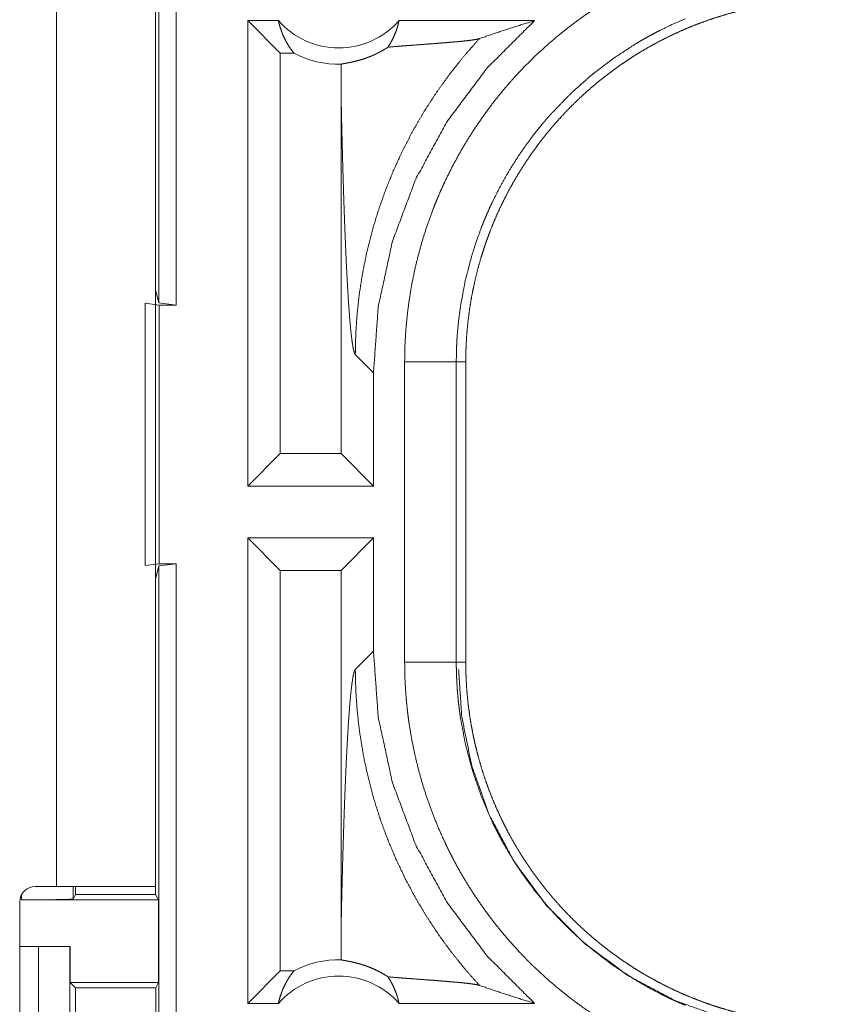
# Model space of a CAD drawing. Units: inches. Extents: x 29 to 137, y 9 to 129.
# Drawn here: x 32 to 33, y 18 to 19 of the extents above; entities that cross this region are included whole.
import ezdxf

# ---------------------------------------------------------------- set-up
doc = ezdxf.new("R2010")
doc.units = ezdxf.units.IN
doc.header["$MEASUREMENT"] = 0
doc.layers.add('Trimetric', color=7, linetype='Continuous', true_color=0xffffff)

msp = doc.modelspace()

# ---------------------------------------------------------------- linework, layer by layer
at = {"layer": 'Trimetric', "color": 18, "linetype": 'Continuous', "lineweight": 18}
for p, q in [((32.5137, 18.24973), (32.5137, 19.74554)), ((32.53033, 19.74763), (32.53033, 18.24763)), ((32.41456, 19.06963), (32.41456, 17.68563)), ((32.51056, 17.68563), (32.51056, 19.06963)), ((32.59973, 18.07263), (32.59973, 18.52263)), ((32.62934, 18.52263), (32.59973, 18.52263)), ((32.63116, 18.49121), (32.59973, 18.52263)), ((32.87717, 18.52263), (32.74606, 18.52263)), ((32.63116, 18.49121), (32.63116, 18.10406)), ((32.64434, 18.49121), (32.63116, 18.49121)), ((32.68989, 18.45372), (32.68989, 18.10406)), ((32.51056, 18.2623), (32.5137, 18.24973)), ((32.50056, 18.24938), (32.51395, 18.24763)), ((32.50056, 17.99589), (32.50056, 18.24938)), ((32.53033, 18.24763), (32.5137, 18.24973)), ((32.51395, 18.24763), (32.53033, 18.24763)), ((32.51395, 18.24763), (32.51395, 17.99763)), ((32.7037, 18.19977), (32.72132, 18.18214)), ((32.75145, 17.90242), (32.75145, 18.19285)), ((32.80142, 18.19285), (32.80142, 17.90242)), ((32.80142, 18.19285), (32.81056, 18.19285)), ((32.81056, 17.90242), (32.81056, 18.19285)), ((32.72132, 18.07263), (32.72132, 18.18214)), ((32.63116, 18.10406), (32.59973, 18.07263)), ((32.68989, 18.10406), (32.63116, 18.10406)), ((32.68989, 18.10406), (32.72132, 18.07263)), ((32.72132, 18.07263), (32.59973, 18.07263)), ((32.72132, 18.02263), (32.59973, 18.02263)), ((32.59973, 17.57263), (32.59973, 18.02263)), ((32.63116, 17.99121), (32.59973, 18.02263)), ((32.68989, 17.99121), (32.72132, 18.02263)), ((32.72132, 17.91312), (32.72132, 18.02263)), ((32.51395, 17.99763), (32.50056, 17.99589)), ((32.5137, 17.99554), (32.51056, 17.98297)), ((32.5137, 17.99554), (32.53033, 17.99763)), ((32.5137, 16.61605), (32.5137, 17.99554)), ((32.51395, 17.99763), (32.53033, 17.99763)), ((32.53033, 17.99763), (32.53033, 16.61814)), ((32.63116, 17.99121), (32.63116, 17.60406)), ((32.68989, 17.99121), (32.63116, 17.99121)), ((32.68989, 17.99121), (32.68989, 17.64155)), ((32.72132, 17.91312), (32.7037, 17.8955)), ((32.80142, 17.90242), (32.81056, 17.90242)), ((32.41456, 17.68563), (32.39404, 17.68563)), ((32.43087, 17.68563), (32.43087, 17.67351)), ((32.43306, 17.68563), (32.43306, 17.67789)), ((32.51056, 17.68563), (32.51056, 17.67789)), ((32.38087, 17.67265), (32.38087, 17.67783)), ((32.43306, 17.67789), (32.43087, 17.67351)), ((32.43306, 17.67789), (32.51056, 17.67789)), ((32.51318, 17.67265), (32.51056, 17.67789)), ((32.37903, 17.67063), (32.37903, 17.33463)), ((32.38087, 17.67265), (32.51318, 17.67265)), ((32.51318, 17.67265), (32.51318, 17.59265)), ((32.37903, 17.62763), (32.3971, 17.62763)), ((32.3971, 17.37763), (32.3971, 17.62763)), ((32.3971, 17.62763), (32.42764, 17.62763)), ((32.42764, 17.62763), (32.42764, 17.37763)), ((32.42764, 17.62763), (32.42799, 17.62763)), ((32.42799, 17.62763), (32.42799, 17.59265)), ((32.63116, 17.60406), (32.59973, 17.57263)), ((32.64434, 17.60406), (32.63116, 17.60406)), ((32.42799, 17.59265), (32.43306, 17.58759)), ((32.42799, 17.59265), (32.51318, 17.59265)), ((32.51065, 17.58759), (32.51318, 17.59265)), ((32.43306, 17.58759), (32.43306, 17.41768)), ((32.43306, 17.58759), (32.51065, 17.58759)), ((32.51065, 17.41768), (32.51065, 17.58759)), ((32.62934, 17.57263), (32.59973, 17.57263)), ((32.87717, 17.57263), (32.74606, 17.57263))]:
    msp.add_line(p, q, dxfattribs=at)
for centre, radius, start, end in [((32.68769, 18.57398), 0.07774, 221.34243, 318.65757), ((32.68769, 18.57398), 0.09345, 242.35497, 271.50483), ((32.39404, 17.67063), 0.015, 90, 180), ((32.68769, 17.52128), 0.09345, 88.49517, 117.64503), ((32.68769, 17.52128), 0.07774, 41.34243, 138.65757)]:
    msp.add_arc(centre, radius, start, end, dxfattribs=at)
for points, knots in [([(32.75145, 18.19285), (32.75173, 18.20799), (32.75256, 18.22303), (32.75394, 18.23797), (32.75586, 18.2528), (32.75832, 18.26752), (32.76131, 18.28214), (32.76483, 18.29666), (32.7689, 18.31107), (32.7735, 18.32537), (32.77866, 18.33957), (32.78004, 18.34311), (32.78145, 18.34663), (32.78289, 18.35014), (32.78437, 18.35364), (32.7874, 18.36057), (32.79056, 18.36742), (32.79724, 18.38092), (32.80438, 18.39412), (32.81199, 18.40703), (32.82008, 18.41965), (32.82863, 18.43198), (32.83765, 18.44403), (32.84233, 18.44994), (32.84715, 18.45577), (32.84959, 18.45867), (32.85207, 18.46154), (32.85458, 18.46439), (32.85712, 18.46722), (32.86747, 18.47824), (32.87818, 18.48884), (32.88924, 18.49899), (32.90064, 18.50872), (32.91239, 18.51803), (32.92449, 18.5269), (32.93693, 18.53535), (32.94972, 18.54336), (32.95298, 18.5453), (32.95625, 18.5472), (32.95955, 18.54908), (32.96287, 18.55093), (32.96956, 18.55453), (32.9763, 18.55801), (32.98998, 18.56459), (33.0039, 18.57066)], [0, 0, 0.031445, 0.062712, 0.09384, 0.124878, 0.15586, 0.186837, 0.217844, 0.248922, 0.280119, 0.311472, 0.319343, 0.327224, 0.335108, 0.342977, 0.358683, 0.37435, 0.405597, 0.436755, 0.467865, 0.498976, 0.530128, 0.561356, 0.577016, 0.592716, 0.600581, 0.608457, 0.616337, 0.62422, 0.655621, 0.686879, 0.718048, 0.749168, 0.780275, 0.811416, 0.842634, 0.873963, 0.881824, 0.889688, 0.897573, 0.905455, 0.921223, 0.936973, 0.968475, 1, 1]), ([(32.81056, 18.19285), (32.81066, 18.20149), (32.81098, 18.2101), (32.81151, 18.21867), (32.81225, 18.2272), (32.81319, 18.23571), (32.81434, 18.24417), (32.81569, 18.2526), (32.81725, 18.261), (32.81902, 18.26936), (32.82099, 18.27768), (32.82317, 18.28597), (32.82556, 18.29423), (32.82683, 18.29834), (32.82816, 18.30245), (32.82884, 18.3045), (32.82954, 18.30654), (32.83024, 18.30859), (32.83096, 18.31063), (32.83397, 18.31872), (32.83717, 18.32671), (32.84054, 18.3346), (32.84411, 18.34239), (32.84786, 18.35007), (32.85179, 18.35766), (32.8559, 18.36514), (32.8602, 18.37252), (32.86468, 18.3798), (32.86934, 18.38698), (32.87418, 18.39405), (32.87921, 18.40103), (32.8818, 18.40448), (32.88443, 18.4079), (32.88711, 18.41129), (32.88983, 18.41466), (32.89538, 18.42126), (32.90108, 18.42771), (32.90691, 18.43399), (32.91289, 18.44012), (32.91901, 18.44609), (32.92526, 18.45191), (32.93165, 18.45757), (32.93818, 18.46307), (32.94486, 18.46842), (32.95167, 18.47361), (32.95862, 18.47864), (32.96571, 18.48352), (32.96931, 18.4859), (32.97294, 18.48823), (32.97477, 18.48939), (32.97661, 18.49053), (32.97845, 18.49166), (32.9803, 18.49278), (32.98775, 18.49712), (32.99528, 18.50127), (33.00288, 18.50522), (33.01057, 18.50897), (33.01834, 18.51254), (33.02619, 18.51591), (33.03411, 18.51908), (33.04212, 18.52207), (33.0502, 18.52486), (33.05837, 18.52745), (33.06661, 18.52985), (33.07494, 18.53206), (33.07913, 18.53308), (33.08334, 18.53406), (33.08757, 18.53499), (33.09181, 18.53586), (33.10029, 18.53745), (33.1088, 18.53882), (33.11733, 18.53998), (33.12589, 18.54093), (33.13447, 18.54168), (33.14307, 18.54221), (33.15169, 18.54253), (33.16034, 18.54263)], [0, 0, 0.01573, 0.031405, 0.047034, 0.062628, 0.078195, 0.093742, 0.109283, 0.124823, 0.140375, 0.155946, 0.171546, 0.187185, 0.195024, 0.202874, 0.206806, 0.210739, 0.214677, 0.218616, 0.234334, 0.249996, 0.265616, 0.281201, 0.296762, 0.312305, 0.327846, 0.343387, 0.358944, 0.37452, 0.390128, 0.405778, 0.413622, 0.421479, 0.42935, 0.437227, 0.452928, 0.468583, 0.484191, 0.499769, 0.515327, 0.530868, 0.546409, 0.561951, 0.577515, 0.5931, 0.608717, 0.624376, 0.632229, 0.64009, 0.64403, 0.647971, 0.651904, 0.655837, 0.671529, 0.687166, 0.702768, 0.718343, 0.733894, 0.749433, 0.764975, 0.780522, 0.796089, 0.811681, 0.82731, 0.842987, 0.850843, 0.858713, 0.866591, 0.874461, 0.890167, 0.905854, 0.921525, 0.93719, 0.952865, 0.968547, 0.984258, 1, 1]), ([(33.02301, 18.52448), (33.01081, 18.51917), (32.99882, 18.5134), (32.9929, 18.51035), (32.98704, 18.50719), (32.98413, 18.50557), (32.98124, 18.50393), (32.97837, 18.50226), (32.97552, 18.50056), (32.95339, 18.48614), (32.93248, 18.47021), (32.91278, 18.45278), (32.89431, 18.43384), (32.89208, 18.43136), (32.88988, 18.42887), (32.88771, 18.42635), (32.88556, 18.42382), (32.88134, 18.4187), (32.87723, 18.41352), (32.86931, 18.40297), (32.86181, 18.39216), (32.85471, 18.3811), (32.84803, 18.36979), (32.84176, 18.35822), (32.8359, 18.3464), (32.83312, 18.3404), (32.83045, 18.33432), (32.82916, 18.33126), (32.82789, 18.32819), (32.82665, 18.3251), (32.82544, 18.322), (32.8209, 18.30954), (32.81684, 18.29698), (32.81014, 18.27155), (32.80533, 18.24571), (32.80363, 18.23263), (32.8024, 18.21945), (32.80217, 18.21614), (32.80197, 18.21282), (32.8018, 18.2095), (32.80166, 18.20617), (32.80148, 18.19951), (32.80142, 18.19285)], [0, 0, 0.031482, 0.062939, 0.078675, 0.094424, 0.102295, 0.110169, 0.118024, 0.125876, 0.188336, 0.250497, 0.312691, 0.375261, 0.383133, 0.391006, 0.39887, 0.406724, 0.422405, 0.438047, 0.469242, 0.500355, 0.531426, 0.562499, 0.593617, 0.624821, 0.640465, 0.656152, 0.66401, 0.67188, 0.679755, 0.687617, 0.718963, 0.750179, 0.812371, 0.874538, 0.905724, 0.937027, 0.944879, 0.952741, 0.960615, 0.968493, 0.984245, 1, 1]), ([(32.62934, 18.52263), (32.63057, 18.51765), (32.63213, 18.51279), (32.634, 18.50807), (32.63617, 18.50353), (32.63862, 18.49919), (32.64135, 18.49508), (32.64434, 18.4912)], [0, 0, 0.14605, 0.291265, 0.435521, 0.578601, 0.720434, 0.860923, 1, 1]), ([(32.72132, 18.18214), (32.72592, 18.24632), (32.73962, 18.30917), (32.76213, 18.36941), (32.79301, 18.42582), (32.83162, 18.47725), (32.87718, 18.52263)], [0, 0, 0.166718, 0.333412, 0.500078, 0.666724, 0.833363, 1, 1]), ([(32.73539, 18.49703), (32.73824, 18.50171), (32.74075, 18.50664), (32.7429, 18.5118), (32.74468, 18.51714), (32.74606, 18.52263)], [0, 0, 0.196477, 0.394924, 0.595146, 0.796955, 1, 1]), ([(32.82373, 18.50524), (32.84134, 18.51126), (32.85916, 18.51706), (32.87718, 18.52263)], [0, 0, 0.33097, 0.664438, 1, 1]), ([(32.82373, 18.50524), (32.80906, 18.4886), (32.79525, 18.4713), (32.78235, 18.4534), (32.7704, 18.43498), (32.75942, 18.41611), (32.74943, 18.39686), (32.74045, 18.37732), (32.73248, 18.35755), (32.72552, 18.33763), (32.71956, 18.31764), (32.7146, 18.29765), (32.7106, 18.27771), (32.70754, 18.2579), (32.7054, 18.23827), (32.70413, 18.21887), (32.7037, 18.19977)], [0, 0, 0.066035, 0.131933, 0.197609, 0.262981, 0.327983, 0.392533, 0.456564, 0.520014, 0.582818, 0.644918, 0.706254, 0.766787, 0.826466, 0.885248, 0.943102, 1, 1]), ([(32.73539, 18.49703), (32.74159, 18.49753), (32.74797, 18.49804), (32.75448, 18.49854), (32.76108, 18.49904), (32.77437, 18.50004), (32.78094, 18.50054), (32.78737, 18.50105), (32.79359, 18.50155), (32.79953, 18.50206), (32.8051, 18.50257), (32.8102, 18.50309), (32.81473, 18.50361), (32.81858, 18.50415), (32.82163, 18.50469), (32.82373, 18.50524)], [0, 0, 0.070082, 0.142136, 0.215724, 0.290332, 0.440355, 0.514563, 0.587237, 0.657573, 0.724735, 0.7877, 0.845488, 0.896868, 0.940656, 0.975512, 1, 1]), ([(32.69015, 18.48057), (32.69107, 18.48079), (32.69227, 18.48103), (32.69374, 18.4813), (32.69547, 18.48162), (32.69745, 18.48199), (32.69967, 18.48245), (32.70214, 18.48299), (32.70484, 18.48365), (32.70778, 18.48444), (32.71096, 18.4854), (32.71438, 18.48656), (32.71806, 18.48796), (32.71902, 18.48835), (32.72, 18.48877), (32.72099, 18.48919), (32.722, 18.48964), (32.72406, 18.49061), (32.72618, 18.49166), (32.72837, 18.49282), (32.73063, 18.49409), (32.73297, 18.49548), (32.73539, 18.49703)], [0, 0, 0.019513, 0.044698, 0.075479, 0.111702, 0.15322, 0.200045, 0.252057, 0.309437, 0.372198, 0.440618, 0.515135, 0.596257, 0.6177, 0.639545, 0.661782, 0.684488, 0.731374, 0.780209, 0.831277, 0.884749, 0.940867, 1, 1]), ([(32.69015, 18.48057), (32.68996, 18.46715), (32.68989, 18.45372)], [0, 0, 0.499901, 1, 1]), ([(32.68989, 18.45372), (32.69041, 18.42936), (32.69098, 18.40546), (32.69128, 18.39373), (32.6916, 18.38216), (32.69193, 18.37078), (32.69227, 18.3596), (32.69262, 18.34863), (32.69299, 18.33791), (32.69337, 18.32744), (32.69377, 18.31725), (32.69417, 18.30735), (32.69459, 18.29776), (32.69502, 18.28851), (32.69546, 18.27961), (32.69637, 18.26293), (32.69733, 18.24789), (32.69832, 18.23462), (32.69935, 18.22328), (32.70041, 18.21399), (32.70149, 18.2069), (32.70259, 18.20212), (32.7037, 18.19977)], [0, 0, 0.09567, 0.189517, 0.235599, 0.281031, 0.325743, 0.36967, 0.41273, 0.45486, 0.495989, 0.536034, 0.574931, 0.612599, 0.648972, 0.683963, 0.749536, 0.808726, 0.860951, 0.905674, 0.942353, 0.970516, 0.989772, 1, 1]), ([(32.80142, 18.19285), (32.77594, 18.19285), (32.75145, 18.19285)], [0, 0, 0.509804, 1, 1]), ([(32.87718, 17.57263), (32.83162, 17.61802), (32.79301, 17.66944), (32.76213, 17.72585), (32.73962, 17.7861), (32.72592, 17.84895), (32.72132, 17.91312)], [0, 0, 0.166634, 0.333273, 0.499922, 0.666588, 0.833282, 1, 1]), ([(32.68989, 17.64155), (32.69041, 17.66591), (32.69098, 17.68981), (32.69128, 17.70154), (32.6916, 17.71311), (32.69193, 17.72449), (32.69227, 17.73567), (32.69262, 17.74663), (32.69299, 17.75736), (32.69337, 17.76783), (32.69377, 17.77802), (32.69417, 17.78792), (32.69459, 17.7975), (32.69502, 17.80676), (32.69546, 17.81566), (32.69637, 17.83234), (32.69733, 17.84738), (32.69832, 17.86065), (32.69935, 17.87199), (32.70041, 17.88127), (32.70149, 17.88836), (32.70259, 17.89314), (32.7037, 17.8955)], [0, 0, 0.09567, 0.189517, 0.235599, 0.281031, 0.325743, 0.36967, 0.412731, 0.45486, 0.495989, 0.536034, 0.574932, 0.6126, 0.648973, 0.683964, 0.749536, 0.80872, 0.860952, 0.905668, 0.942353, 0.970517, 0.989766, 1, 1]), ([(32.82373, 17.59003), (32.80983, 17.60576), (32.79666, 17.62212), (32.78427, 17.63908), (32.77269, 17.6566), (32.76194, 17.67463), (32.75204, 17.69315), (32.74302, 17.71211), (32.73488, 17.73147), (32.72766, 17.75118), (32.72137, 17.77121), (32.71602, 17.79151), (32.71162, 17.81203), (32.70818, 17.83274), (32.70571, 17.85358), (32.70421, 17.87452), (32.7037, 17.8955)], [0, 0, 0.062511, 0.125027, 0.187542, 0.25005, 0.312562, 0.375068, 0.437577, 0.500079, 0.56258, 0.625079, 0.687574, 0.750066, 0.812556, 0.875038, 0.937521, 1, 1]), ([(33.0039, 17.52461), (32.99002, 17.53066), (32.97644, 17.53719), (32.96317, 17.54418), (32.9502, 17.55162), (32.93754, 17.55952), (32.92517, 17.56788), (32.91311, 17.57669), (32.90135, 17.58596), (32.8899, 17.59569), (32.87875, 17.60589), (32.87602, 17.60851), (32.8733, 17.61116), (32.87061, 17.61384), (32.86794, 17.61654), (32.86271, 17.622), (32.85758, 17.62754), (32.84767, 17.63887), (32.83821, 17.65052), (32.82919, 17.6625), (32.82062, 17.6748), (32.8125, 17.68742), (32.80483, 17.70036), (32.80116, 17.70696), (32.79761, 17.71363), (32.79588, 17.717), (32.79417, 17.72039), (32.7925, 17.7238), (32.79086, 17.72722), (32.78463, 17.74101), (32.77895, 17.75495), (32.77379, 17.76906), (32.76916, 17.78332), (32.76507, 17.79773), (32.76149, 17.81231), (32.75845, 17.82703), (32.75594, 17.84192), (32.7554, 17.84567), (32.75489, 17.84942), (32.75442, 17.85319), (32.75398, 17.85696), (32.75321, 17.86452), (32.75257, 17.87208), (32.75173, 17.88724), (32.75145, 17.90242)], [0, 0, 0.031443, 0.06271, 0.093842, 0.124875, 0.155862, 0.186835, 0.217839, 0.248921, 0.280113, 0.311469, 0.319339, 0.327221, 0.335104, 0.342973, 0.358676, 0.374347, 0.405589, 0.436748, 0.46786, 0.498972, 0.530124, 0.561357, 0.577018, 0.592715, 0.600581, 0.608456, 0.616342, 0.624218, 0.65562, 0.686877, 0.718046, 0.749165, 0.780273, 0.811413, 0.842631, 0.873965, 0.881823, 0.889691, 0.897574, 0.905458, 0.921222, 0.936977, 0.968474, 1, 1]), ([(32.80142, 17.90242), (32.77594, 17.90242), (32.75145, 17.90242)], [0, 0, 0.509804, 1, 1]), ([(32.80142, 17.90242), (32.80142, 17.90076), (32.80143, 17.89909), (32.80145, 17.89743), (32.80148, 17.89576), (32.80156, 17.89243), (32.80166, 17.88911), (32.80197, 17.88246), (32.8024, 17.87583), (32.80296, 17.8692), (32.80363, 17.86257), (32.80402, 17.85926), (32.80443, 17.85596), (32.80488, 17.85267), (32.80535, 17.84939), (32.81021, 17.82342), (32.81693, 17.79801), (32.82549, 17.77314), (32.83592, 17.74883), (32.83735, 17.74582), (32.83882, 17.74283), (32.84031, 17.73986), (32.84183, 17.73691), (32.84494, 17.73105), (32.84815, 17.72527), (32.85487, 17.71391), (32.86198, 17.70285), (32.86948, 17.69206), (32.87738, 17.68155), (32.88566, 17.67133), (32.89434, 17.66139), (32.89883, 17.65653), (32.90341, 17.65174), (32.90574, 17.64937), (32.9081, 17.64702), (32.91048, 17.64469), (32.91288, 17.64239), (32.92265, 17.63343), (32.9327, 17.62488), (32.95363, 17.60895), (32.97566, 17.59462), (32.9871, 17.58804), (32.99881, 17.58187), (33.00178, 17.58039), (33.00477, 17.57894), (33.00778, 17.57751), (33.0108, 17.57611), (33.01688, 17.57339), (33.02301, 17.57078)], [0, 0, 0.003938, 0.007879, 0.011813, 0.015751, 0.02362, 0.031488, 0.047216, 0.062945, 0.078681, 0.094424, 0.102301, 0.110173, 0.118029, 0.125877, 0.188345, 0.250504, 0.312697, 0.375263, 0.383134, 0.391008, 0.398874, 0.406731, 0.422409, 0.438054, 0.469246, 0.500361, 0.531432, 0.562509, 0.593623, 0.624822, 0.640473, 0.656156, 0.664011, 0.671882, 0.679756, 0.68762, 0.71897, 0.750181, 0.812371, 0.874539, 0.905725, 0.937032, 0.944883, 0.952743, 0.960618, 0.968493, 0.984251, 1, 1]), ([(33.15343, 17.54571), (33.10746, 17.5488), (33.06021, 17.55848), (33.01307, 17.57528), (32.96762, 17.59937), (32.92553, 17.63042), (32.88834, 17.66761), (32.85729, 17.7097), (32.8332, 17.75514), (32.8164, 17.80228), (32.80673, 17.84953), (32.80364, 17.8955)], [0, 0, 0.083959, 0.171841, 0.263041, 0.356769, 0.452076, 0.547926, 0.643233, 0.73696, 0.828157, 0.91604, 1, 1]), ([(33.16034, 17.55263), (33.1517, 17.55274), (33.14309, 17.55306), (33.13452, 17.55359), (33.12599, 17.55432), (33.11748, 17.55527), (33.10902, 17.55642), (33.10059, 17.55777), (33.09219, 17.55933), (33.08383, 17.5611), (33.07551, 17.56307), (33.06722, 17.56525), (33.05896, 17.56764), (33.05485, 17.56891), (33.05074, 17.57023), (33.0487, 17.57092), (33.04665, 17.57161), (33.0446, 17.57232), (33.04256, 17.57304), (33.03447, 17.57605), (33.02648, 17.57924), (33.01859, 17.58262), (33.0108, 17.58619), (33.00312, 17.58993), (32.99553, 17.59386), (32.98805, 17.59798), (32.98067, 17.60227), (32.97339, 17.60675), (32.96621, 17.61141), (32.95913, 17.61626), (32.95216, 17.62129), (32.94871, 17.62387), (32.94529, 17.62651), (32.9419, 17.62919), (32.93854, 17.63191), (32.93193, 17.63746), (32.92549, 17.64316), (32.9192, 17.64899), (32.91307, 17.65497), (32.9071, 17.66108), (32.90128, 17.66734), (32.89562, 17.67373), (32.89012, 17.68026), (32.88477, 17.68693), (32.87958, 17.69374), (32.87455, 17.70069), (32.86967, 17.70778), (32.8673, 17.71138), (32.86496, 17.71502), (32.86381, 17.71685), (32.86266, 17.71869), (32.86153, 17.72053), (32.86041, 17.72238), (32.85607, 17.72983), (32.85192, 17.73735), (32.84797, 17.74496), (32.84422, 17.75265), (32.84066, 17.76042), (32.83729, 17.76826), (32.83411, 17.77619), (32.83112, 17.78419), (32.82833, 17.79228), (32.82574, 17.80044), (32.82334, 17.80869), (32.82113, 17.81702), (32.8201, 17.82121), (32.81913, 17.82542), (32.8182, 17.82965), (32.81733, 17.83388), (32.81575, 17.84237), (32.81437, 17.85088), (32.81321, 17.85941), (32.81226, 17.86796), (32.81151, 17.87654), (32.81098, 17.88515), (32.81066, 17.89377), (32.81056, 17.90242)], [0, 0, 0.01573, 0.031405, 0.047034, 0.062625, 0.078195, 0.093739, 0.10928, 0.12482, 0.140376, 0.155944, 0.171546, 0.187186, 0.195024, 0.202875, 0.206802, 0.210739, 0.214676, 0.218616, 0.234333, 0.249996, 0.265614, 0.281199, 0.29676, 0.312302, 0.327844, 0.343384, 0.358941, 0.374518, 0.390127, 0.405777, 0.413619, 0.421476, 0.429349, 0.437222, 0.452927, 0.468578, 0.484189, 0.499768, 0.515321, 0.530867, 0.546408, 0.56195, 0.57751, 0.593095, 0.608711, 0.624375, 0.632225, 0.64009, 0.644027, 0.647968, 0.651901, 0.655835, 0.671523, 0.687165, 0.702767, 0.718341, 0.733891, 0.749433, 0.764974, 0.780522, 0.796087, 0.81168, 0.827308, 0.842984, 0.850841, 0.858714, 0.866588, 0.874458, 0.890167, 0.905854, 0.921525, 0.93719, 0.952862, 0.968547, 0.984258, 1, 1]), ([(32.51056, 17.68563), (32.50586, 17.68563), (32.47098, 17.68563), (32.41456, 17.68563)], [0, 0, 0.048964, 0.412227, 1, 1]), ([(32.43087, 17.67351), (32.42694, 17.67318), (32.41608, 17.6729), (32.39991, 17.67271), (32.38087, 17.67265)], [0, 0, 0.078836, 0.296159, 0.619452, 1, 1]), ([(32.68989, 17.64155), (32.68996, 17.62812), (32.69015, 17.6147)], [0, 0, 0.500068, 1, 1]), ([(32.73539, 17.59824), (32.73298, 17.59978), (32.73065, 17.60117), (32.7284, 17.60244), (32.72622, 17.60359), (32.72206, 17.6056), (32.71815, 17.60727), (32.71628, 17.608), (32.71447, 17.60867), (32.71359, 17.60899), (32.71272, 17.60929), (32.71187, 17.60957), (32.71103, 17.60984), (32.70783, 17.61081), (32.70488, 17.61161), (32.70216, 17.61227), (32.69969, 17.61282), (32.69746, 17.61327), (32.69547, 17.61365), (32.69227, 17.61424), (32.69107, 17.61448), (32.69015, 17.6147)], [0, 0, 0.058966, 0.11486, 0.168049, 0.218877, 0.31411, 0.401789, 0.443155, 0.482927, 0.502217, 0.521166, 0.539699, 0.557904, 0.62675, 0.689796, 0.747388, 0.799604, 0.846568, 0.888157, 0.955294, 0.980479, 1, 1]), ([(32.62934, 17.57263), (32.63057, 17.57762), (32.63213, 17.58248), (32.634, 17.58719), (32.63617, 17.59173), (32.63862, 17.59607), (32.64135, 17.60019), (32.64434, 17.60406)], [0, 0, 0.146005, 0.291264, 0.435478, 0.5786, 0.720433, 0.860922, 1, 1]), ([(32.73539, 17.59824), (32.73824, 17.59356), (32.74075, 17.58863), (32.7429, 17.58347), (32.74468, 17.57813), (32.74606, 17.57263)], [0, 0, 0.196477, 0.394924, 0.595146, 0.796955, 1, 1]), ([(32.73539, 17.59824), (32.74159, 17.59773), (32.74797, 17.59723), (32.75448, 17.59673), (32.76108, 17.59623), (32.77437, 17.59523), (32.78094, 17.59473), (32.78737, 17.59422), (32.79359, 17.59372), (32.79953, 17.59321), (32.8051, 17.5927), (32.8102, 17.59218), (32.81473, 17.59165), (32.81858, 17.59112), (32.82163, 17.59058), (32.82373, 17.59003)], [0, 0, 0.070083, 0.142136, 0.215724, 0.290334, 0.440356, 0.514563, 0.587237, 0.657575, 0.724735, 0.7877, 0.845488, 0.896868, 0.940656, 0.975512, 1, 1]), ([(32.82373, 17.59003), (32.84134, 17.58401), (32.85916, 17.57821), (32.87718, 17.57263)], [0, 0, 0.33097, 0.664438, 1, 1])]:
    msp.add_open_spline(points, degree=1, knots=knots, dxfattribs=at)

doc.saveas('drawing.dxf')
